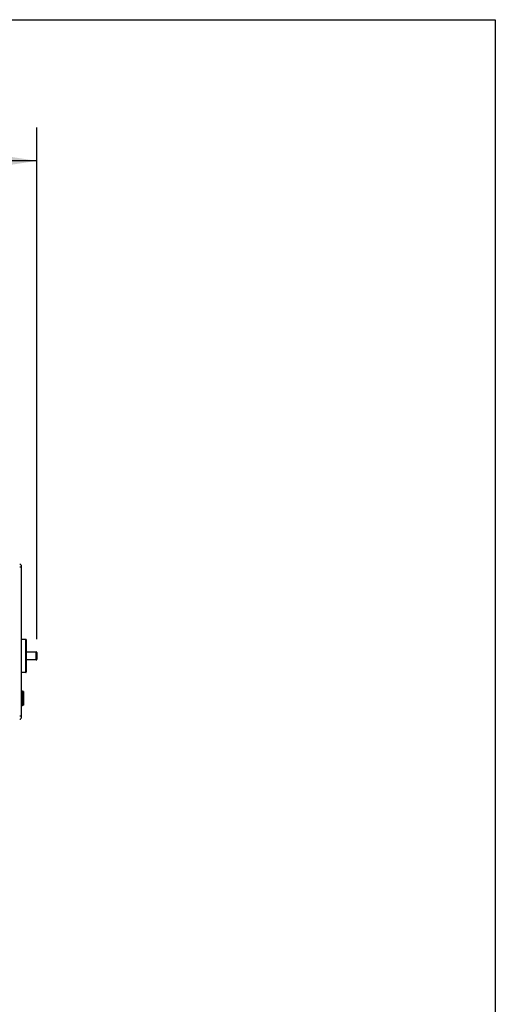
# Model space of a CAD drawing. Extents: x 0.4 to 10.6, y 0.4 to 8.1.
# Drawn here: x 8.8 to 10.6, y 4.4 to 8.1 of the extents above; entities that cross this region are included whole.
import ezdxf

# ---------------------------------------------------------------- set-up
doc = ezdxf.new("R2010")
doc.units = 0
doc.linetypes.add('SLD-SOLID', pattern=[0])
doc.layers.get('0').update_dxf_attribs({"linetype": 'CONTINUOUS'})
doc.styles.add('SLDTEXTSTYLE0', font='TXT', dxfattribs={"width": 0.75})
doc.dimstyles.new('SLDDIMSTYLE2', dxfattribs={"dimtxt": 0.125, "dimasz": 0.13, "dimexe": 0, "dimexo": 0.0625, "dimgap": 0.03125, "dimtad": 0, "dimtih": 1, "dimtoh": 1, "dimdec": 1, "dimlfac": 20, "dimrnd": 1e-09, "dimzin": 12, "dimtxsty": 'SLDTEXTSTYLE0', "dimsah": 1, "dimcen": 0.09, "dimazin": 3, "dimtfac": 1, "dimtdec": 1, "dimtofl": 0, "dimtmove": 0, "dimatfit": 3, "dimtolj": 1, "dimtzin": 12})

# ---------------------------------------------------------------- blocks, each defined once
blk = doc.blocks.new('_D_9')
at = {"color": 7, "linetype": 'SLD-SOLID'}
for p, q in [((6.474, 6.9268), (6.474, 7.7039)), ((8.8936, 5.7922), (8.8936, 7.7039)), ((6.474, 7.5789), (7.5221, 7.5789)), ((8.8936, 7.5789), (7.8454, 7.5789))]:
    blk.add_line(p, q, dxfattribs=at)
for points in [[(6.474, 7.5789), (6.604, 7.5589), (6.604, 7.5989)], [(8.8936, 7.5789), (8.7636, 7.5989), (8.7636, 7.5589)]]:
    blk.add_solid(points, dxfattribs=at)
at = {"color": 7, "linetype": 'SLD-SOLID', "insert": (7.5221, 7.6408), "char_height": 0.125, "attachment_point": 1, "style": 'SLDTEXTSTYLE0'}
blk.add_mtext('48.4', dxfattribs=at)

msp = doc.modelspace()

# ---------------------------------------------------------------- linework, layer by layer
at = {"color": 7, "linetype": 'SLD-SOLID'}
for p, q in [((0.3937, 8.1063), (10.6063, 8.1063)), ((10.6063, 8.1063), (10.6063, 0.3937)), ((8.8345, 6.061), (8.8296, 6.061)), ((8.8345, 6.061), (8.8345, 5.5039)), ((8.8345, 5.7924), (8.8523, 5.7915)), ((8.8523, 5.7895), (8.8345, 5.7904)), ((8.8523, 5.6693), (8.8523, 5.7895)), ((8.8523, 5.7895), (8.8542, 5.7895)), ((8.8542, 5.7895), (8.8542, 5.6693)), ((8.8542, 5.7698), (8.8542, 5.7468)), ((8.8542, 5.7465), (8.8542, 5.7465)), ((8.8542, 5.746), (8.8542, 5.7465)), ((8.8542, 5.7419), (8.8542, 5.746)), ((8.8542, 5.746), (8.8542, 5.746)), ((8.8542, 5.7419), (8.8542, 5.7419)), ((8.8542, 5.7417), (8.8542, 5.7419)), ((8.8542, 5.7419), (8.8542, 5.7412)), ((8.8542, 5.7417), (8.8542, 5.7417)), ((8.8542, 5.7405), (8.8542, 5.7405)), ((8.8562, 5.7442), (8.8562, 5.7429)), ((8.8562, 5.7442), (8.8916, 5.7442)), ((8.8916, 5.7429), (8.8562, 5.7429)), ((8.8916, 5.7442), (8.8916, 5.7429)), ((8.8916, 5.716), (8.8916, 5.7429)), ((8.8936, 5.7422), (8.8936, 5.7166)), ((8.8542, 5.7371), (8.8542, 5.7371)), ((8.8542, 5.7339), (8.8542, 5.7339)), ((8.8542, 5.7332), (8.8542, 5.7306)), ((8.8542, 5.7306), (8.8542, 5.7276)), ((8.8542, 5.7306), (8.8542, 5.7306)), ((8.8542, 5.7276), (8.8542, 5.7276)), ((8.8542, 5.7276), (8.8542, 5.7154)), ((8.8542, 5.7154), (8.8542, 5.6891)), ((8.8562, 5.716), (8.8916, 5.716)), ((8.8562, 5.716), (8.8562, 5.7147)), ((8.8916, 5.7147), (8.8562, 5.7147)), ((8.8916, 5.716), (8.8916, 5.7147)), ((8.8936, 5.7321), (8.8936, 5.7321)), ((8.8936, 5.7321), (8.8936, 5.7294)), ((8.8936, 5.7294), (8.8936, 5.7294)), ((8.8936, 5.7294), (8.8936, 5.7268)), ((8.8936, 5.7268), (8.8936, 5.7268)), ((8.8345, 5.6684), (8.8523, 5.6693)), ((8.8523, 5.6674), (8.8345, 5.6664)), ((8.8523, 5.6693), (8.8542, 5.6693)), ((8.8542, 5.6889), (8.8542, 5.6889)), ((8.8542, 5.6859), (8.8542, 5.6889)), ((8.8542, 5.6859), (8.8542, 5.6859)), ((8.8542, 5.6848), (8.8542, 5.6848)), ((8.8542, 5.6817), (8.8542, 5.6848)), ((8.8542, 5.6817), (8.8542, 5.6817)), ((8.8542, 5.681), (8.8542, 5.681)), ((8.8542, 5.6804), (8.8542, 5.6804)), ((8.8542, 5.6771), (8.8542, 5.6771)), ((8.8542, 5.6739), (8.8542, 5.6739)), ((8.8345, 5.5959), (8.8355, 5.5959)), ((8.8355, 5.5923), (8.8345, 5.5923)), ((8.8393, 5.597), (8.8355, 5.5974)), ((8.8355, 5.5974), (8.8355, 5.5954)), ((8.8355, 5.5954), (8.8372, 5.5954)), ((8.8355, 5.5954), (8.8355, 5.5462)), ((8.8372, 5.5954), (8.8372, 5.5462)), ((8.84, 5.597), (8.8393, 5.597)), ((8.8396, 5.5489), (8.8396, 5.5926)), ((8.8401, 5.5933), (8.8397, 5.5933)), ((8.8399, 5.5926), (8.8399, 5.5489)), ((8.84, 5.597), (8.84, 5.5938)), ((8.8442, 5.5966), (8.84, 5.597)), ((8.84, 5.5933), (8.84, 5.5483)), ((8.8401, 5.5938), (8.8442, 5.5938)), ((8.8442, 5.5933), (8.8401, 5.5933)), ((8.8412, 5.5921), (8.8423, 5.5921)), ((8.8412, 5.5834), (8.8412, 5.5921)), ((8.8415, 5.5834), (8.8415, 5.5921)), ((8.8423, 5.5921), (8.8423, 5.5834)), ((8.8442, 5.5938), (8.8442, 5.5966)), ((8.8444, 5.5966), (8.8442, 5.5966)), ((8.8444, 5.5938), (8.8442, 5.5938)), ((8.8442, 5.5483), (8.8442, 5.5933)), ((8.8444, 5.5933), (8.8442, 5.5933)), ((8.8444, 5.5966), (8.8444, 5.5938)), ((8.8444, 5.5938), (8.8444, 5.5933)), ((8.8444, 5.5933), (8.8444, 5.5483)), ((8.8345, 5.5903), (8.8355, 5.5903)), ((8.8406, 5.5747), (8.8423, 5.5747)), ((8.8406, 5.5735), (8.8406, 5.5747)), ((8.8412, 5.5735), (8.8406, 5.5735)), ((8.8406, 5.5703), (8.8407, 5.5705)), ((8.8406, 5.57), (8.8406, 5.5703)), ((8.8406, 5.5584), (8.8413, 5.5584)), ((8.8406, 5.5572), (8.8406, 5.5584)), ((8.8423, 5.5572), (8.8406, 5.5572)), ((8.8407, 5.5705), (8.8408, 5.5705)), ((8.8407, 5.5695), (8.841, 5.5695)), ((8.841, 5.5695), (8.8409, 5.5692)), ((8.8409, 5.5692), (8.8409, 5.5692)), ((8.8411, 5.5726), (8.8412, 5.5735)), ((8.8411, 5.5729), (8.8414, 5.5729)), ((8.8418, 5.5721), (8.8411, 5.5721)), ((8.8416, 5.5665), (8.8411, 5.5665)), ((8.8411, 5.5637), (8.8417, 5.5637)), ((8.8411, 5.5633), (8.8414, 5.5633)), ((8.8411, 5.5596), (8.8416, 5.5596)), ((8.8411, 5.5555), (8.8412, 5.5568)), ((8.8411, 5.5559), (8.8414, 5.5559)), ((8.8423, 5.5834), (8.8412, 5.5834)), ((8.8412, 5.5819), (8.8416, 5.5819)), ((8.8412, 5.5813), (8.8415, 5.5813)), ((8.8412, 5.5805), (8.8414, 5.5806)), ((8.8412, 5.5793), (8.8412, 5.5805)), ((8.8419, 5.5805), (8.8412, 5.5805)), ((8.8423, 5.5793), (8.8412, 5.5793)), ((8.8412, 5.5777), (8.8416, 5.5777)), ((8.8416, 5.5763), (8.8412, 5.5763)), ((8.8414, 5.5735), (8.8412, 5.5735)), ((8.8412, 5.5705), (8.8423, 5.5705)), ((8.8412, 5.5693), (8.8412, 5.5705)), ((8.8423, 5.5693), (8.8412, 5.5693)), ((8.8412, 5.5678), (8.8416, 5.5678)), ((8.8412, 5.5664), (8.8418, 5.5664)), ((8.8412, 5.563), (8.8414, 5.563)), ((8.8412, 5.5612), (8.8412, 5.5624)), ((8.8412, 5.5624), (8.8413, 5.5624)), ((8.8419, 5.5612), (8.8412, 5.5612)), ((8.8412, 5.5596), (8.8412, 5.5601)), ((8.8412, 5.5591), (8.8414, 5.5591)), ((8.8412, 5.5568), (8.8415, 5.5568)), ((8.8416, 5.5624), (8.8413, 5.5624)), ((8.8416, 5.5584), (8.8413, 5.5584)), ((8.8414, 5.5735), (8.8414, 5.5729)), ((8.8419, 5.5735), (8.8414, 5.5735)), ((8.8414, 5.5633), (8.8414, 5.563)), ((8.8414, 5.563), (8.8416, 5.5624)), ((8.8415, 5.5568), (8.8414, 5.5559)), ((8.8416, 5.5819), (8.8415, 5.5813)), ((8.8415, 5.5793), (8.8415, 5.5805)), ((8.8415, 5.5735), (8.8415, 5.5747)), ((8.8415, 5.5693), (8.8415, 5.5705)), ((8.8415, 5.5648), (8.8423, 5.5648)), ((8.8415, 5.5637), (8.8415, 5.5648)), ((8.8415, 5.5608), (8.8419, 5.5608)), ((8.8415, 5.5572), (8.8415, 5.5584)), ((8.8416, 5.5777), (8.8416, 5.5763)), ((8.8416, 5.5763), (8.8418, 5.5763)), ((8.8416, 5.5678), (8.8416, 5.5665)), ((8.8416, 5.5624), (8.8421, 5.5624)), ((8.842, 5.5596), (8.8416, 5.5596)), ((8.8416, 5.5584), (8.8423, 5.5584)), ((8.8417, 5.5788), (8.8418, 5.5788)), ((8.8418, 5.5751), (8.8417, 5.5751)), ((8.8418, 5.5708), (8.8417, 5.5708)), ((8.8417, 5.5689), (8.8418, 5.5689)), ((8.8418, 5.5652), (8.8417, 5.5652)), ((8.8423, 5.5637), (8.8417, 5.5637)), ((8.8418, 5.5788), (8.8418, 5.5763)), ((8.8418, 5.5689), (8.8418, 5.5664)), ((8.8419, 5.5805), (8.8423, 5.5805)), ((8.8419, 5.5788), (8.8421, 5.5788)), ((8.8419, 5.5735), (8.8422, 5.5735)), ((8.8419, 5.5689), (8.8421, 5.5689)), ((8.8419, 5.5608), (8.842, 5.5596)), ((8.842, 5.5569), (8.8422, 5.5569)), ((8.842, 5.556), (8.842, 5.5569)), ((8.842, 5.5556), (8.8423, 5.5556)), ((8.8421, 5.5773), (8.8421, 5.5776)), ((8.8421, 5.5771), (8.8423, 5.5771)), ((8.8421, 5.5674), (8.8421, 5.5676)), ((8.8421, 5.5672), (8.8423, 5.5672)), ((8.8425, 5.5618), (8.8421, 5.5618)), ((8.8421, 5.5607), (8.8421, 5.5612)), ((8.8422, 5.5735), (8.8423, 5.5726)), ((8.8423, 5.5735), (8.8422, 5.5735)), ((8.8423, 5.5805), (8.8423, 5.5793)), ((8.8423, 5.5747), (8.8423, 5.5735)), ((8.8423, 5.5705), (8.8423, 5.5693)), ((8.8423, 5.5648), (8.8423, 5.5637)), ((8.8423, 5.5592), (8.8432, 5.5592)), ((8.8423, 5.5584), (8.8423, 5.5572)), ((8.8424, 5.5587), (8.8426, 5.5587)), ((8.8425, 5.5669), (8.8434, 5.5669)), ((8.8425, 5.5664), (8.8425, 5.5669)), ((8.8434, 5.5664), (8.8425, 5.5664)), ((8.8425, 5.5655), (8.8426, 5.5655)), ((8.8425, 5.5637), (8.8425, 5.5655)), ((8.8426, 5.5642), (8.8425, 5.5642)), ((8.8434, 5.5637), (8.8425, 5.5637)), ((8.8425, 5.5618), (8.8425, 5.5606)), ((8.8426, 5.5617), (8.8425, 5.5618)), ((8.8426, 5.5787), (8.8427, 5.5787)), ((8.8426, 5.5784), (8.8426, 5.5787)), ((8.8426, 5.5782), (8.8426, 5.5784)), ((8.8427, 5.5782), (8.8426, 5.5782)), ((8.8426, 5.5741), (8.8428, 5.5741)), ((8.8429, 5.5733), (8.8426, 5.5741)), ((8.8426, 5.5664), (8.8426, 5.5669)), ((8.8426, 5.5655), (8.8426, 5.5642)), ((8.8426, 5.5642), (8.8429, 5.5642)), ((8.8426, 5.5637), (8.8426, 5.5642)), ((8.8426, 5.5626), (8.8428, 5.5626)), ((8.8426, 5.5617), (8.8426, 5.5609)), ((8.8428, 5.5616), (8.8426, 5.5616)), ((8.8429, 5.5614), (8.8426, 5.5614)), ((8.8431, 5.5612), (8.8426, 5.5612)), ((8.8429, 5.5606), (8.8426, 5.5609)), ((8.8427, 5.5586), (8.8426, 5.5587)), ((8.8426, 5.5587), (8.8426, 5.5581)), ((8.8427, 5.5787), (8.8427, 5.5782)), ((8.8427, 5.5579), (8.8427, 5.5586)), ((8.8427, 5.5585), (8.8429, 5.5585)), ((8.8428, 5.5813), (8.843, 5.5813)), ((8.8428, 5.5808), (8.8428, 5.5813)), ((8.8428, 5.5807), (8.8429, 5.5807)), ((8.8428, 5.5801), (8.8431, 5.5801)), ((8.8428, 5.5787), (8.8434, 5.5787)), ((8.8428, 5.5782), (8.8428, 5.5787)), ((8.8434, 5.5782), (8.8428, 5.5782)), ((8.8428, 5.577), (8.843, 5.577)), ((8.8428, 5.5766), (8.8429, 5.5766)), ((8.8428, 5.5757), (8.8428, 5.5762)), ((8.8428, 5.5762), (8.8429, 5.5762)), ((8.8434, 5.5757), (8.8428, 5.5757)), ((8.8428, 5.5747), (8.8429, 5.5747)), ((8.8428, 5.5741), (8.8428, 5.5747)), ((8.8429, 5.5741), (8.8428, 5.5741)), ((8.8428, 5.5736), (8.8429, 5.5736)), ((8.8428, 5.5723), (8.843, 5.5723)), ((8.8428, 5.5717), (8.8428, 5.5723)), ((8.8428, 5.5716), (8.8429, 5.5716)), ((8.8431, 5.5711), (8.8428, 5.5711)), ((8.8428, 5.5692), (8.843, 5.5692)), ((8.8429, 5.5689), (8.8428, 5.5689)), ((8.8429, 5.5686), (8.8428, 5.5686)), ((8.8428, 5.5683), (8.843, 5.5683)), ((8.8428, 5.5626), (8.8428, 5.5616)), ((8.8428, 5.5616), (8.8429, 5.5614)), ((8.843, 5.5813), (8.8429, 5.5807)), ((8.8429, 5.5807), (8.8429, 5.5805)), ((8.8429, 5.5773), (8.843, 5.577)), ((8.843, 5.577), (8.8429, 5.5766)), ((8.8432, 5.5762), (8.8429, 5.5762)), ((8.8429, 5.5747), (8.8429, 5.5741)), ((8.8429, 5.5741), (8.8432, 5.5741)), ((8.8432, 5.5736), (8.8429, 5.5736)), ((8.8429, 5.5736), (8.8429, 5.5733)), ((8.843, 5.5723), (8.8429, 5.5716)), ((8.843, 5.5692), (8.8429, 5.5689)), ((8.8429, 5.5689), (8.8429, 5.5686)), ((8.843, 5.5683), (8.8429, 5.5686)), ((8.8429, 5.5654), (8.843, 5.5654)), ((8.8429, 5.5642), (8.8429, 5.5654)), ((8.843, 5.5642), (8.8429, 5.5642)), ((8.8429, 5.5624), (8.843, 5.5623)), ((8.8429, 5.5614), (8.8429, 5.5624)), ((8.8429, 5.5623), (8.843, 5.5623)), ((8.843, 5.5614), (8.8429, 5.5614)), ((8.8429, 5.5585), (8.8429, 5.5576)), ((8.843, 5.5584), (8.8429, 5.5585)), ((8.843, 5.5692), (8.843, 5.5683)), ((8.843, 5.5683), (8.8432, 5.5683)), ((8.843, 5.5654), (8.843, 5.5642)), ((8.843, 5.5642), (8.8433, 5.5642)), ((8.843, 5.5623), (8.843, 5.5614)), ((8.843, 5.5614), (8.8431, 5.5612)), ((8.843, 5.5576), (8.843, 5.5584)), ((8.8434, 5.5582), (8.843, 5.5582)), ((8.8431, 5.5574), (8.843, 5.5576)), ((8.8431, 5.5711), (8.8432, 5.5711)), ((8.8432, 5.5706), (8.8431, 5.5706)), ((8.8431, 5.5612), (8.8432, 5.5612)), ((8.8432, 5.5574), (8.8431, 5.5574)), ((8.8432, 5.5762), (8.8434, 5.5762)), ((8.8432, 5.5741), (8.8433, 5.5743)), ((8.8432, 5.5711), (8.8433, 5.5716)), ((8.8432, 5.5697), (8.8432, 5.5683)), ((8.8432, 5.5696), (8.8434, 5.5696)), ((8.8433, 5.5689), (8.8432, 5.5696)), ((8.8432, 5.5612), (8.8432, 5.562)), ((8.8433, 5.5813), (8.8434, 5.5813)), ((8.8433, 5.5808), (8.8433, 5.5813)), ((8.8433, 5.5806), (8.8435, 5.5806)), ((8.8433, 5.5748), (8.8434, 5.5748)), ((8.8433, 5.5743), (8.8433, 5.5748)), ((8.8433, 5.5742), (8.8435, 5.5742)), ((8.8433, 5.5724), (8.8434, 5.5724)), ((8.8433, 5.5716), (8.8433, 5.5724)), ((8.8433, 5.5716), (8.8435, 5.5716)), ((8.8433, 5.5687), (8.8433, 5.5689)), ((8.8433, 5.5688), (8.8435, 5.5688)), ((8.8433, 5.5655), (8.8434, 5.5655)), ((8.8433, 5.5642), (8.8433, 5.5655)), ((8.8434, 5.5813), (8.8435, 5.5806)), ((8.8434, 5.5787), (8.8434, 5.5782)), ((8.8434, 5.5762), (8.8434, 5.5757)), ((8.8434, 5.5748), (8.8435, 5.5742)), ((8.8434, 5.5724), (8.8435, 5.5716)), ((8.8434, 5.5696), (8.8435, 5.5688)), ((8.8434, 5.5669), (8.8434, 5.5664)), ((8.8434, 5.5655), (8.8434, 5.5637)), ((8.8434, 5.5582), (8.8434, 5.5585)), ((8.8437, 5.5594), (8.8437, 5.5586)), ((8.8355, 5.5513), (8.8345, 5.5513)), ((8.8355, 5.5493), (8.8345, 5.5493)), ((8.8355, 5.5457), (8.8345, 5.5457)), ((8.8372, 5.5462), (8.8355, 5.5462)), ((8.8355, 5.5462), (8.8355, 5.5442)), ((8.8393, 5.5446), (8.8355, 5.5442)), ((8.8393, 5.5446), (8.84, 5.5446)), ((8.8397, 5.5483), (8.8401, 5.5483)), ((8.84, 5.5478), (8.84, 5.5446)), ((8.8442, 5.545), (8.84, 5.5446)), ((8.8442, 5.5483), (8.8401, 5.5483)), ((8.8442, 5.5478), (8.8401, 5.5478)), ((8.8406, 5.5509), (8.8406, 5.5515)), ((8.8406, 5.5512), (8.8409, 5.5512)), ((8.841, 5.5507), (8.8406, 5.5507)), ((8.8407, 5.5499), (8.8408, 5.5507)), ((8.8407, 5.5499), (8.8415, 5.5499)), ((8.8408, 5.5531), (8.8411, 5.553)), ((8.8408, 5.553), (8.8411, 5.553)), ((8.8409, 5.5512), (8.841, 5.5507)), ((8.841, 5.5507), (8.8411, 5.5507)), ((8.8412, 5.5493), (8.841, 5.5493)), ((8.8412, 5.5548), (8.8417, 5.5548)), ((8.8413, 5.5519), (8.8419, 5.5519)), ((8.8415, 5.553), (8.8418, 5.5533)), ((8.8418, 5.5535), (8.8416, 5.5535)), ((8.8418, 5.5533), (8.8419, 5.5533)), ((8.8421, 5.5494), (8.8418, 5.5495)), ((8.842, 5.551), (8.842, 5.5513)), ((8.842, 5.5512), (8.8423, 5.5512)), ((8.8442, 5.5483), (8.8444, 5.5483)), ((8.8442, 5.545), (8.8442, 5.5478)), ((8.8444, 5.5478), (8.8442, 5.5478)), ((8.8442, 5.545), (8.8444, 5.545)), ((8.8444, 5.5483), (8.8444, 5.5478)), ((8.8444, 5.5478), (8.8444, 5.545)), ((8.8345, 5.5039), (8.8296, 5.5039))]:
    msp.add_line(p, q, dxfattribs=at)
at = {"color": 8, "linetype": 'SLD-SOLID'}
for p, q in [((8.8396, 5.5926), (8.8399, 5.5926)), ((8.8411, 5.577), (8.8414, 5.577)), ((8.8411, 5.5671), (8.8414, 5.5671)), ((8.8425, 5.5606), (8.8421, 5.5606)), ((8.8428, 5.5805), (8.8429, 5.5805)), ((8.8433, 5.5594), (8.8437, 5.5594)), ((8.8399, 5.5489), (8.8396, 5.5489))]:
    msp.add_line(p, q, dxfattribs=at)
at = {"color": 7, "linetype": 'SLD-SOLID'}
for centre, radius, start, end in [((8.8296, 6.0678), 0.00492, 359.9997, 90), ((8.8429, 5.7905), 0.00948, 354.0498, 5.9502), ((8.8522, 5.7895), 0.00197, 0, 87), ((8.8542, 5.7698), 0.0000197, 0, 90), ((8.8916, 5.7422), 0.00197, 0, 90), ((8.8921, 5.7409), 0.00202, 40.582, 102.53), ((8.8921, 5.7179), 0.00202, 257.4701, 319.4181), ((8.8916, 5.7166), 0.00197, 270, 0), ((8.8429, 5.6683), 0.00948, 354.0497, 5.9503), ((8.8522, 5.6693), 0.00197, 273, 0), ((8.8542, 5.6891), 0.0000197, 270, 0), ((8.8296, 5.497), 0.00492, 270, 0.0008)]:
    msp.add_arc(centre, radius, start, end, dxfattribs=at)
for centre, major_axis, start_param, end_param in [((8.8401, 5.5926), (0, 0.00118), 0, 0.255078), ((8.8401, 5.5926), (0, 0.000689), 0, 0.44732), ((8.8437, 5.5926), (0, 0.00118), 5.335216, 6.283185), ((8.8401, 5.5489), (0, 0.000689), 2.694273, 3.141593), ((8.8401, 5.5489), (0, 0.00118), 2.886514, 3.141593), ((8.8437, 5.5489), (0, 0.00118), 3.141593, 4.089562)]:
    msp.add_ellipse(centre, major_axis=major_axis, ratio=0.315556, start_param=start_param, end_param=end_param, dxfattribs=at)
for points, knots in [([(8.8345, 6.0678), (8.8345, 6.0677), (8.8345, 6.0675), (8.8345, 6.0659), (8.8345, 6.0637), (8.8345, 6.0619), (8.8345, 6.061)], [0, 0, 0, 0, 0.2500002, 0.5000011, 0.750002, 1, 1, 1, 1]), ([(8.8542, 5.7462), (8.8542, 5.746), (8.8543, 5.7456), (8.8545, 5.745), (8.855, 5.7446), (8.8555, 5.7442), (8.856, 5.7442), (8.8562, 5.7442)], [0, 0, 0, 0, 0.219364, 0.441638, 0.639662, 0.823, 1, 1, 1, 1]), ([(8.8562, 5.7429), (8.8558, 5.7429), (8.8551, 5.743), (8.8545, 5.7433), (8.8542, 5.7434)], [0, 0, 0, 0, 0.608577, 1, 1, 1, 1]), ([(8.8542, 5.7154), (8.8545, 5.7155), (8.8551, 5.7159), (8.8558, 5.7159), (8.8562, 5.716)], [0, 0, 0, 0, 0.391423, 1, 1, 1, 1]), ([(8.8562, 5.7147), (8.856, 5.7146), (8.8555, 5.7146), (8.855, 5.7143), (8.8545, 5.7138), (8.8543, 5.7133), (8.8542, 5.7129), (8.8542, 5.7127)], [0, 0, 0, 0, 0.177, 0.360338, 0.558363, 0.780637, 1, 1, 1, 1]), ([(8.8372, 5.5954), (8.8372, 5.5954), (8.8376, 5.5958), (8.8383, 5.5963), (8.839, 5.5968), (8.8393, 5.597), (8.8393, 5.597)], [0, 0, 0, 0, 0.005363, 0.574494, 0.959426, 1, 1, 1, 1]), ([(8.8396, 5.5926), (8.8396, 5.5928), (8.8396, 5.593), (8.8397, 5.5933), (8.8398, 5.5936), (8.84, 5.5937), (8.84, 5.5938), (8.84, 5.5938)], [0, 0, 0, 0, 0.2159793, 0.4309664, 0.6695217, 0.9456139, 1, 1, 1, 1]), ([(8.84, 5.5933), (8.84, 5.5932), (8.84, 5.5931), (8.8399, 5.5929), (8.8399, 5.5928), (8.8399, 5.5927), (8.8399, 5.5926)], [0, 0, 0, 0, 0.314576, 0.629416, 0.930965, 1, 1, 1, 1]), ([(8.8409, 5.5692), (8.8408, 5.5692), (8.8408, 5.5693), (8.8407, 5.5694), (8.8407, 5.5695), (8.8406, 5.5698), (8.8406, 5.5699), (8.8406, 5.57)], [0, 0, 0, 0, 0.2811661, 0.4451581, 0.6102604, 0.7583868, 1, 1, 1, 1]), ([(8.8408, 5.5705), (8.8409, 5.5705), (8.8409, 5.5703), (8.841, 5.57), (8.841, 5.5698), (8.841, 5.5696), (8.841, 5.5695)], [0, 0, 0, 0, 0.35419, 0.597008, 0.839098, 1, 1, 1, 1]), ([(8.8411, 5.5816), (8.8411, 5.5817), (8.8412, 5.5819), (8.8412, 5.5821), (8.8412, 5.5822), (8.8412, 5.5823), (8.8412, 5.5823), (8.8412, 5.5823), (8.8412, 5.5823), (8.8412, 5.5823)], [0, 0, 0, 0, 0.477838, 0.657269, 0.778938, 0.903699, 0.952057, 0.989656, 1, 1, 1, 1]), ([(8.8414, 5.5806), (8.8414, 5.5806), (8.8413, 5.5806), (8.8413, 5.5807), (8.8412, 5.581), (8.8411, 5.5813), (8.8411, 5.5815), (8.8411, 5.5816)], [0, 0, 0, 0, 0.145833, 0.291882, 0.493413, 0.867143, 1, 1, 1, 1]), ([(8.8411, 5.577), (8.8411, 5.5772), (8.8412, 5.5777), (8.8413, 5.5783), (8.8414, 5.5785), (8.8415, 5.5787), (8.8416, 5.5788), (8.8417, 5.5788)], [0, 0, 0, 0, 0.284671, 0.522474, 0.634642, 0.748658, 1, 1, 1, 1]), ([(8.8417, 5.5751), (8.8416, 5.5751), (8.8415, 5.5751), (8.8413, 5.5754), (8.8412, 5.5758), (8.8412, 5.5764), (8.8411, 5.5768), (8.8411, 5.577)], [0, 0, 0, 0, 0.212075, 0.380623, 0.549119, 0.797137, 1, 1, 1, 1]), ([(8.8417, 5.5708), (8.8416, 5.5709), (8.8414, 5.571), (8.8413, 5.5714), (8.8412, 5.5718), (8.8411, 5.5722), (8.8411, 5.5725), (8.8411, 5.5726)], [0, 0, 0, 0, 0.35314, 0.545041, 0.738761, 0.905054, 1, 1, 1, 1]), ([(8.8411, 5.567), (8.8411, 5.5673), (8.8412, 5.5679), (8.8413, 5.5685), (8.8414, 5.5688), (8.8415, 5.5689), (8.8416, 5.5689), (8.8417, 5.5689)], [0, 0, 0, 0, 0.340911, 0.530889, 0.722438, 0.890533, 1, 1, 1, 1]), ([(8.8417, 5.5652), (8.8416, 5.5653), (8.8415, 5.5654), (8.8413, 5.5657), (8.8412, 5.566), (8.8411, 5.5664), (8.8411, 5.5668), (8.8411, 5.567)], [0, 0, 0, 0, 0.295027, 0.536119, 0.64699, 0.758008, 1, 1, 1, 1]), ([(8.8411, 5.5635), (8.8411, 5.5637), (8.8412, 5.5641), (8.8412, 5.5645), (8.8413, 5.5647), (8.8414, 5.5648), (8.8415, 5.5648), (8.8415, 5.5648)], [0, 0, 0, 0, 0.383642, 0.581519, 0.750187, 0.919305, 1, 1, 1, 1]), ([(8.8413, 5.5624), (8.8412, 5.5626), (8.8412, 5.5628), (8.8411, 5.5632), (8.8411, 5.5634), (8.8411, 5.5635)], [0, 0, 0, 0, 0.483993, 0.83187, 1, 1, 1, 1]), ([(8.8411, 5.5594), (8.8411, 5.5596), (8.8412, 5.56), (8.8412, 5.5604), (8.8413, 5.5607), (8.8414, 5.5608), (8.8415, 5.5608), (8.8415, 5.5608)], [0, 0, 0, 0, 0.346742, 0.535731, 0.726461, 0.891004, 1, 1, 1, 1]), ([(8.8413, 5.5584), (8.8413, 5.5585), (8.8412, 5.5587), (8.8412, 5.559), (8.8411, 5.5593), (8.8411, 5.5594)], [0, 0, 0, 0, 0.337845, 0.664479, 1, 1, 1, 1]), ([(8.8416, 5.5535), (8.8415, 5.5537), (8.8414, 5.5538), (8.8412, 5.5544), (8.8411, 5.5549), (8.8411, 5.5553), (8.8411, 5.5555)], [0, 0, 0, 0, 0.382943, 0.589336, 0.796485, 1, 1, 1, 1]), ([(8.8412, 5.5617), (8.8412, 5.5618), (8.8412, 5.5621), (8.8413, 5.5623), (8.8413, 5.5624)], [0, 0, 0, 0, 0.550783, 1, 1, 1, 1]), ([(8.8412, 5.5823), (8.8413, 5.5823), (8.8414, 5.5822), (8.8415, 5.5822), (8.8415, 5.5821), (8.8415, 5.582), (8.8416, 5.582), (8.8416, 5.582), (8.8416, 5.5819), (8.8416, 5.5819)], [0, 0, 0, 0, 0.473433, 0.63987, 0.75455, 0.866887, 0.915951, 0.965433, 1, 1, 1, 1]), ([(8.8413, 5.5755), (8.8413, 5.5756), (8.8414, 5.5758), (8.8414, 5.5761), (8.8414, 5.5763)], [0, 0, 0, 0, 0.33515, 1, 1, 1, 1]), ([(8.8413, 5.5713), (8.8413, 5.5713), (8.8414, 5.5715), (8.8415, 5.5717), (8.8415, 5.572), (8.8415, 5.5721)], [0, 0, 0, 0, 0.1874447, 0.7642083, 1, 1, 1, 1]), ([(8.8413, 5.5657), (8.8413, 5.5657), (8.8414, 5.5659), (8.8414, 5.5662), (8.8414, 5.5664)], [0, 0, 0, 0, 0.2657889, 1, 1, 1, 1]), ([(8.8416, 5.5777), (8.8416, 5.5777), (8.8415, 5.5777), (8.8415, 5.5776), (8.8414, 5.5775), (8.8414, 5.5774), (8.8414, 5.5772), (8.8414, 5.5771), (8.8414, 5.577)], [0, 0, 0, 0, 0.277944, 0.397113, 0.509606, 0.61929, 0.734036, 1, 1, 1, 1]), ([(8.8414, 5.577), (8.8414, 5.5769), (8.8414, 5.5768), (8.8414, 5.5766), (8.8414, 5.5765), (8.8415, 5.5764), (8.8416, 5.5763), (8.8416, 5.5763)], [0, 0, 0, 0, 0.221078, 0.328597, 0.440139, 0.691117, 1, 1, 1, 1]), ([(8.8414, 5.5729), (8.8414, 5.5728), (8.8414, 5.5727), (8.8414, 5.5725), (8.8415, 5.5724), (8.8415, 5.5722), (8.8416, 5.5721), (8.8417, 5.5721), (8.8418, 5.5721)], [0, 0, 0, 0, 0.118437, 0.226102, 0.32944, 0.435743, 0.681181, 1, 1, 1, 1]), ([(8.8416, 5.5678), (8.8416, 5.5678), (8.8415, 5.5678), (8.8415, 5.5677), (8.8414, 5.5677), (8.8414, 5.5676), (8.8414, 5.5674), (8.8414, 5.5672), (8.8414, 5.5671)], [0, 0, 0, 0, 0.277945, 0.397113, 0.509599, 0.619291, 0.734038, 1, 1, 1, 1]), ([(8.8414, 5.5671), (8.8414, 5.567), (8.8414, 5.5669), (8.8414, 5.5668), (8.8414, 5.5667), (8.8415, 5.5666), (8.8415, 5.5665), (8.8416, 5.5665), (8.8416, 5.5665)], [0, 0, 0, 0, 0.246475, 0.355626, 0.463335, 0.576484, 0.700949, 1, 1, 1, 1]), ([(8.8417, 5.5637), (8.8416, 5.5637), (8.8416, 5.5637), (8.8415, 5.5636), (8.8414, 5.5634), (8.8414, 5.5633), (8.8414, 5.5633)], [0, 0, 0, 0, 0.454804, 0.699383, 0.856897, 1, 1, 1, 1]), ([(8.8416, 5.5596), (8.8416, 5.5596), (8.8415, 5.5596), (8.8415, 5.5595), (8.8414, 5.5593), (8.8414, 5.5592), (8.8414, 5.5591)], [0, 0, 0, 0, 0.3048, 0.529094, 0.754318, 1, 1, 1, 1]), ([(8.8414, 5.5591), (8.8414, 5.559), (8.8415, 5.5588), (8.8415, 5.5585), (8.8416, 5.5584), (8.8416, 5.5584)], [0, 0, 0, 0, 0.310491, 0.76665, 1, 1, 1, 1]), ([(8.8414, 5.5559), (8.8414, 5.5556), (8.8415, 5.5553), (8.8415, 5.555), (8.8416, 5.5548), (8.8417, 5.5548), (8.8417, 5.5548), (8.8417, 5.5548)], [0, 0, 0, 0, 0.3937486, 0.5975845, 0.8035274, 0.9787209, 1, 1, 1, 1]), ([(8.8415, 5.5813), (8.8415, 5.5812), (8.8415, 5.581), (8.8416, 5.5807), (8.8417, 5.5806), (8.8418, 5.5805), (8.8419, 5.5805), (8.8419, 5.5805)], [0, 0, 0, 0, 0.203796, 0.409235, 0.586312, 0.900211, 1, 1, 1, 1]), ([(8.8417, 5.5548), (8.8418, 5.5548), (8.8418, 5.5548), (8.8419, 5.5549), (8.842, 5.5552), (8.842, 5.5555), (8.842, 5.5558), (8.842, 5.556)], [0, 0, 0, 0, 0.194941, 0.354381, 0.513778, 0.752476, 1, 1, 1, 1]), ([(8.8418, 5.5763), (8.8419, 5.5763), (8.8419, 5.5764), (8.842, 5.5767), (8.8421, 5.577), (8.8421, 5.5772), (8.8421, 5.5773)], [0, 0, 0, 0, 0.3184759, 0.5435231, 0.7698449, 1, 1, 1, 1]), ([(8.8423, 5.5771), (8.8423, 5.5767), (8.8423, 5.5762), (8.8422, 5.5756), (8.842, 5.5752), (8.8419, 5.5751), (8.8418, 5.5751), (8.8418, 5.5751)], [0, 0, 0, 0, 0.341694, 0.528564, 0.717202, 0.879688, 1, 1, 1, 1]), ([(8.8418, 5.5721), (8.8418, 5.5721), (8.8419, 5.5721), (8.8419, 5.5722), (8.842, 5.5722), (8.842, 5.5724), (8.842, 5.5726), (8.842, 5.5727), (8.842, 5.5729)], [0, 0, 0, 0, 0.2944808, 0.417573, 0.5301423, 0.6382008, 0.7486906, 1, 1, 1, 1]), ([(8.8423, 5.5726), (8.8423, 5.5724), (8.8423, 5.572), (8.8422, 5.5716), (8.8421, 5.5712), (8.842, 5.571), (8.8418, 5.5709), (8.8418, 5.5708)], [0, 0, 0, 0, 0.193866, 0.35796, 0.521878, 0.775502, 1, 1, 1, 1]), ([(8.8418, 5.5664), (8.8418, 5.5665), (8.8419, 5.5666), (8.842, 5.5668), (8.8421, 5.5671), (8.8421, 5.5673), (8.8421, 5.5674)], [0, 0, 0, 0, 0.399496, 0.594238, 0.789762, 1, 1, 1, 1]), ([(8.8423, 5.5672), (8.8423, 5.5669), (8.8423, 5.5663), (8.8422, 5.5657), (8.8421, 5.5654), (8.8419, 5.5652), (8.8419, 5.5652), (8.8418, 5.5652)], [0, 0, 0, 0, 0.366132, 0.55932, 0.721184, 0.883538, 1, 1, 1, 1]), ([(8.8423, 5.5556), (8.8423, 5.5552), (8.8423, 5.5547), (8.8422, 5.5541), (8.842, 5.5537), (8.8419, 5.5536), (8.8418, 5.5536), (8.8418, 5.5535)], [0, 0, 0, 0, 0.341694, 0.528564, 0.717202, 0.879688, 1, 1, 1, 1]), ([(8.8421, 5.5776), (8.8421, 5.5777), (8.8421, 5.5779), (8.842, 5.5783), (8.8419, 5.5786), (8.8419, 5.5788)], [0, 0, 0, 0, 0.177146, 0.51493, 1, 1, 1, 1]), ([(8.842, 5.5729), (8.842, 5.5729), (8.842, 5.5731), (8.842, 5.5732), (8.842, 5.5733), (8.842, 5.5734), (8.842, 5.5734), (8.842, 5.5735), (8.8419, 5.5735)], [0, 0, 0, 0, 0.31679, 0.571814, 0.682983, 0.788222, 0.892355, 1, 1, 1, 1]), ([(8.8421, 5.5676), (8.8421, 5.5678), (8.842, 5.5683), (8.842, 5.5687), (8.8419, 5.5689)], [0, 0, 0, 0, 0.3965669, 1, 1, 1, 1]), ([(8.8421, 5.5624), (8.8421, 5.5623), (8.842, 5.562), (8.842, 5.5616), (8.842, 5.5613), (8.8419, 5.5612)], [0, 0, 0, 0, 0.3046849, 0.7529659, 1, 1, 1, 1]), ([(8.8421, 5.5788), (8.8422, 5.5786), (8.8423, 5.5783), (8.8423, 5.5777), (8.8423, 5.5773), (8.8423, 5.5771)], [0, 0, 0, 0, 0.308757, 0.684309, 1, 1, 1, 1]), ([(8.8421, 5.5689), (8.8422, 5.5688), (8.8423, 5.5685), (8.8423, 5.5679), (8.8423, 5.5674), (8.8423, 5.5672)], [0, 0, 0, 0, 0.308757, 0.684309, 1, 1, 1, 1]), ([(8.8421, 5.5612), (8.8421, 5.5614), (8.8421, 5.5618), (8.8422, 5.5622), (8.8423, 5.5624), (8.8424, 5.5626), (8.8425, 5.5626), (8.8426, 5.5626)], [0, 0, 0, 0, 0.28736, 0.44357, 0.600304, 0.795405, 1, 1, 1, 1]), ([(8.8426, 5.5581), (8.8425, 5.5583), (8.8424, 5.5588), (8.8422, 5.5595), (8.8421, 5.5602), (8.8421, 5.5606), (8.8421, 5.5607)], [0, 0, 0, 0, 0.3310154, 0.6637974, 0.9028221, 1, 1, 1, 1]), ([(8.8422, 5.5569), (8.8422, 5.5569), (8.8422, 5.5569), (8.8422, 5.5568), (8.8423, 5.5567), (8.8423, 5.5563), (8.8423, 5.5559), (8.8423, 5.5556)], [0, 0, 0, 0, 0.031516, 0.062924, 0.118862, 0.273442, 1, 1, 1, 1]), ([(8.8425, 5.5606), (8.8425, 5.5605), (8.8425, 5.5603), (8.8425, 5.5601), (8.8426, 5.5599), (8.8428, 5.5594), (8.843, 5.5593), (8.8432, 5.5592)], [0, 0, 0, 0, 0.084542, 0.170163, 0.26421, 0.372314, 1, 1, 1, 1]), ([(8.8427, 5.5608), (8.8427, 5.5608), (8.8427, 5.561), (8.8426, 5.5611), (8.8426, 5.5612)], [0, 0, 0, 0, 0.256915, 1, 1, 1, 1]), ([(8.8429, 5.5576), (8.8428, 5.5576), (8.8428, 5.5577), (8.8428, 5.5578), (8.8427, 5.5578), (8.8427, 5.5579), (8.8427, 5.5579)], [0, 0, 0, 0, 0.737549, 0.8451, 0.936699, 1, 1, 1, 1]), ([(8.8431, 5.5796), (8.8431, 5.5796), (8.843, 5.5796), (8.8429, 5.5798), (8.8428, 5.58), (8.8428, 5.5804), (8.8428, 5.5807), (8.8428, 5.5808)], [0, 0, 0, 0, 0.2343067, 0.4009654, 0.5681962, 0.7737811, 1, 1, 1, 1]), ([(8.8428, 5.5769), (8.8428, 5.577), (8.8428, 5.5771), (8.8428, 5.5772), (8.8428, 5.5773), (8.8429, 5.5773), (8.8429, 5.5773), (8.8429, 5.5773)], [0, 0, 0, 0, 0.594254, 0.745898, 0.89895, 0.982466, 1, 1, 1, 1]), ([(8.8429, 5.5762), (8.8429, 5.5762), (8.8428, 5.5764), (8.8428, 5.5767), (8.8428, 5.5768), (8.8428, 5.5769)], [0, 0, 0, 0, 0.332594, 0.81856, 1, 1, 1, 1]), ([(8.8431, 5.5706), (8.843, 5.5706), (8.843, 5.5707), (8.8429, 5.5708), (8.8428, 5.571), (8.8428, 5.5713), (8.8428, 5.5716), (8.8428, 5.5717)], [0, 0, 0, 0, 0.21969, 0.372687, 0.526275, 0.712943, 1, 1, 1, 1]), ([(8.8428, 5.569), (8.8428, 5.5691), (8.8428, 5.5693), (8.8429, 5.5696), (8.843, 5.5697), (8.8431, 5.5697), (8.8432, 5.5697)], [0, 0, 0, 0, 0.2149791, 0.4306759, 0.6953537, 1, 1, 1, 1]), ([(8.8431, 5.5678), (8.8431, 5.5678), (8.843, 5.5679), (8.8429, 5.5681), (8.8428, 5.5683), (8.8428, 5.5687), (8.8428, 5.5689), (8.8428, 5.569)], [0, 0, 0, 0, 0.291282, 0.447483, 0.604181, 0.798794, 1, 1, 1, 1]), ([(8.8429, 5.5805), (8.8429, 5.5805), (8.8429, 5.5804), (8.8429, 5.5804), (8.843, 5.5803), (8.8431, 5.5802), (8.8431, 5.5801), (8.8431, 5.5801)], [0, 0, 0, 0, 0.058525, 0.135903, 0.28052, 0.801464, 1, 1, 1, 1]), ([(8.8429, 5.5766), (8.8429, 5.5765), (8.843, 5.5764), (8.843, 5.5762), (8.8431, 5.5762), (8.8431, 5.5762), (8.8432, 5.5762)], [0, 0, 0, 0, 0.238324, 0.477683, 0.770179, 1, 1, 1, 1]), ([(8.8429, 5.5716), (8.8429, 5.5716), (8.8429, 5.5715), (8.843, 5.5713), (8.843, 5.5712), (8.843, 5.5712), (8.8431, 5.5711), (8.8431, 5.5711)], [0, 0, 0, 0, 0.2168264, 0.3615914, 0.5065778, 0.7012909, 1, 1, 1, 1]), ([(8.8434, 5.5585), (8.8434, 5.5588), (8.8434, 5.5593), (8.8433, 5.56), (8.8432, 5.5603), (8.8431, 5.5605), (8.843, 5.5606), (8.843, 5.5606), (8.8429, 5.5606)], [0, 0, 0, 0, 0.317903, 0.562923, 0.669241, 0.772878, 0.880978, 1, 1, 1, 1]), ([(8.8431, 5.5801), (8.8431, 5.5801), (8.8432, 5.5801), (8.8432, 5.5802), (8.8433, 5.5803), (8.8433, 5.5805), (8.8433, 5.5807), (8.8433, 5.5808)], [0, 0, 0, 0, 0.217499, 0.375872, 0.535057, 0.7154, 1, 1, 1, 1]), ([(8.8435, 5.5806), (8.8435, 5.5805), (8.8435, 5.5803), (8.8434, 5.58), (8.8433, 5.5798), (8.8432, 5.5797), (8.8432, 5.5796), (8.8431, 5.5796)], [0, 0, 0, 0, 0.182683, 0.366943, 0.524702, 0.796684, 1, 1, 1, 1]), ([(8.8435, 5.5688), (8.8435, 5.5686), (8.8434, 5.5683), (8.8433, 5.568), (8.8432, 5.5678), (8.8432, 5.5678), (8.8431, 5.5678)], [0, 0, 0, 0, 0.37986, 0.57195, 0.764384, 1, 1, 1, 1]), ([(8.8435, 5.5742), (8.8435, 5.5741), (8.8434, 5.5739), (8.8434, 5.5737), (8.8433, 5.5736), (8.8432, 5.5736), (8.8432, 5.5736)], [0, 0, 0, 0, 0.3174087, 0.545607, 0.7738876, 1, 1, 1, 1]), ([(8.8435, 5.5716), (8.8435, 5.5715), (8.8434, 5.5712), (8.8434, 5.5709), (8.8433, 5.5707), (8.8432, 5.5706), (8.8432, 5.5706), (8.8432, 5.5706)], [0, 0, 0, 0, 0.339547, 0.52893, 0.719865, 0.887463, 1, 1, 1, 1]), ([(8.8432, 5.5683), (8.8432, 5.5684), (8.8432, 5.5684), (8.8433, 5.5686), (8.8433, 5.5687), (8.8433, 5.5687), (8.8433, 5.5687)], [0, 0, 0, 0, 0.404049, 0.81205, 0.942617, 1, 1, 1, 1]), ([(8.8432, 5.562), (8.8432, 5.5618), (8.8434, 5.5613), (8.8436, 5.5606), (8.8437, 5.5599), (8.8437, 5.5595), (8.8437, 5.5594)], [0, 0, 0, 0, 0.323819, 0.649428, 0.878756, 1, 1, 1, 1]), ([(8.8432, 5.5592), (8.8432, 5.559), (8.8432, 5.5588), (8.8432, 5.5585), (8.8432, 5.5583), (8.8433, 5.5582), (8.8433, 5.5582), (8.8434, 5.5582), (8.8434, 5.5582)], [0, 0, 0, 0, 0.312168, 0.554477, 0.66121, 0.766498, 0.877428, 1, 1, 1, 1]), ([(8.8437, 5.5586), (8.8437, 5.5585), (8.8437, 5.5582), (8.8436, 5.5579), (8.8435, 5.5576), (8.8434, 5.5574), (8.8433, 5.5574), (8.8432, 5.5574)], [0, 0, 0, 0, 0.174662, 0.350831, 0.501634, 0.757768, 1, 1, 1, 1]), ([(8.8393, 5.5446), (8.8391, 5.5447), (8.8385, 5.5451), (8.8378, 5.5457), (8.8373, 5.5461), (8.8372, 5.5462), (8.8372, 5.5462)], [0, 0, 0, 0, 0.350382, 0.867954, 0.994644, 1, 1, 1, 1]), ([(8.84, 5.5478), (8.84, 5.5479), (8.8399, 5.548), (8.8397, 5.5483), (8.8396, 5.5486), (8.8396, 5.5489), (8.8396, 5.5489)], [0, 0, 0, 0, 0.272487, 0.544441, 0.824587, 1, 1, 1, 1]), ([(8.84, 5.5483), (8.84, 5.5484), (8.84, 5.5485), (8.8399, 5.5487), (8.8399, 5.5488), (8.8399, 5.5489), (8.8399, 5.5489)], [0, 0, 0, 0, 0.314576, 0.629416, 0.930965, 1, 1, 1, 1]), ([(8.8406, 5.5515), (8.8406, 5.5518), (8.8406, 5.5522), (8.8407, 5.5527), (8.8407, 5.553), (8.8407, 5.5531), (8.8408, 5.5531), (8.8408, 5.5531)], [0, 0, 0, 0, 0.383802, 0.770557, 0.871317, 0.954869, 1, 1, 1, 1]), ([(8.841, 5.5493), (8.841, 5.5493), (8.8409, 5.5494), (8.8408, 5.5496), (8.8407, 5.5499), (8.8406, 5.5504), (8.8406, 5.5508), (8.8406, 5.5509)], [0, 0, 0, 0, 0.178447, 0.358305, 0.514847, 0.780278, 1, 1, 1, 1]), ([(8.8411, 5.553), (8.8411, 5.5528), (8.841, 5.5523), (8.8409, 5.5517), (8.8409, 5.5514), (8.8409, 5.5512)], [0, 0, 0, 0, 0.4896316, 0.7421384, 1, 1, 1, 1]), ([(8.8411, 5.5507), (8.8411, 5.5507), (8.8411, 5.5507), (8.8411, 5.5508), (8.8411, 5.551), (8.8413, 5.5518), (8.8414, 5.5525), (8.8415, 5.553)], [0, 0, 0, 0, 0.007467, 0.024195, 0.087853, 0.34017, 1, 1, 1, 1]), ([(8.8415, 5.5499), (8.8414, 5.5497), (8.8414, 5.5495), (8.8412, 5.5493), (8.8412, 5.5493), (8.8412, 5.5493)], [0, 0, 0, 0, 0.63148, 0.895925, 1, 1, 1, 1]), ([(8.8413, 5.554), (8.8413, 5.5541), (8.8414, 5.5543), (8.8414, 5.5546), (8.8414, 5.5548)], [0, 0, 0, 0, 0.2947881, 1, 1, 1, 1]), ([(8.8415, 5.5519), (8.8415, 5.5521), (8.8414, 5.5523), (8.8414, 5.5525), (8.8414, 5.5526)], [0, 0, 0, 0, 0.638392, 1, 1, 1, 1]), ([(8.8419, 5.5519), (8.8418, 5.5519), (8.8418, 5.5519), (8.8418, 5.5519), (8.8417, 5.5515), (8.8416, 5.5508), (8.8415, 5.5502), (8.8415, 5.5499)], [0, 0, 0, 0, 0.018341, 0.048088, 0.14402, 0.592292, 1, 1, 1, 1]), ([(8.8418, 5.5495), (8.8418, 5.5498), (8.8419, 5.5503), (8.842, 5.5508), (8.842, 5.551)], [0, 0, 0, 0, 0.5782906, 1, 1, 1, 1]), ([(8.8419, 5.5533), (8.8419, 5.5533), (8.842, 5.5533), (8.8421, 5.5531), (8.8422, 5.5528), (8.8423, 5.5521), (8.8423, 5.5516), (8.8423, 5.5512)], [0, 0, 0, 0, 0.14109, 0.2831059, 0.4122102, 0.6433423, 1, 1, 1, 1]), ([(8.842, 5.5513), (8.842, 5.5514), (8.842, 5.5516), (8.8419, 5.5518), (8.8419, 5.5519), (8.8419, 5.5519), (8.8419, 5.5519)], [0, 0, 0, 0, 0.367718, 0.570129, 0.773284, 1, 1, 1, 1]), ([(8.8423, 5.5512), (8.8423, 5.5509), (8.8423, 5.5502), (8.8422, 5.5497), (8.8421, 5.5494)], [0, 0, 0, 0, 0.520769, 1, 1, 1, 1]), ([(8.8345, 5.5039), (8.8345, 5.503), (8.8345, 5.5012), (8.8345, 5.4989), (8.8345, 5.4973), (8.8345, 5.4971), (8.8345, 5.497)], [0, 0, 0, 0, 0.249999, 0.5, 0.75, 1, 1, 1, 1])]:
    msp.add_open_spline(points, degree=3, knots=knots, dxfattribs=at)

# ---------------------------------------------------------------- dimensions: what is measured, and where the dimension line sits
dim = msp.add_linear_dim(base=(8.8936, 7.5789), p1=(6.474, 6.8768), p2=(8.8936, 5.7422), dimstyle='SLDDIMSTYLE2', dxfattribs=at)
dim.commit()
dim.dimension.update_dxf_attribs({"geometry": '_D_9', "text_midpoint": (7.6838, 7.5789), "dimtype": 160})

doc.saveas('drawing.dxf')
